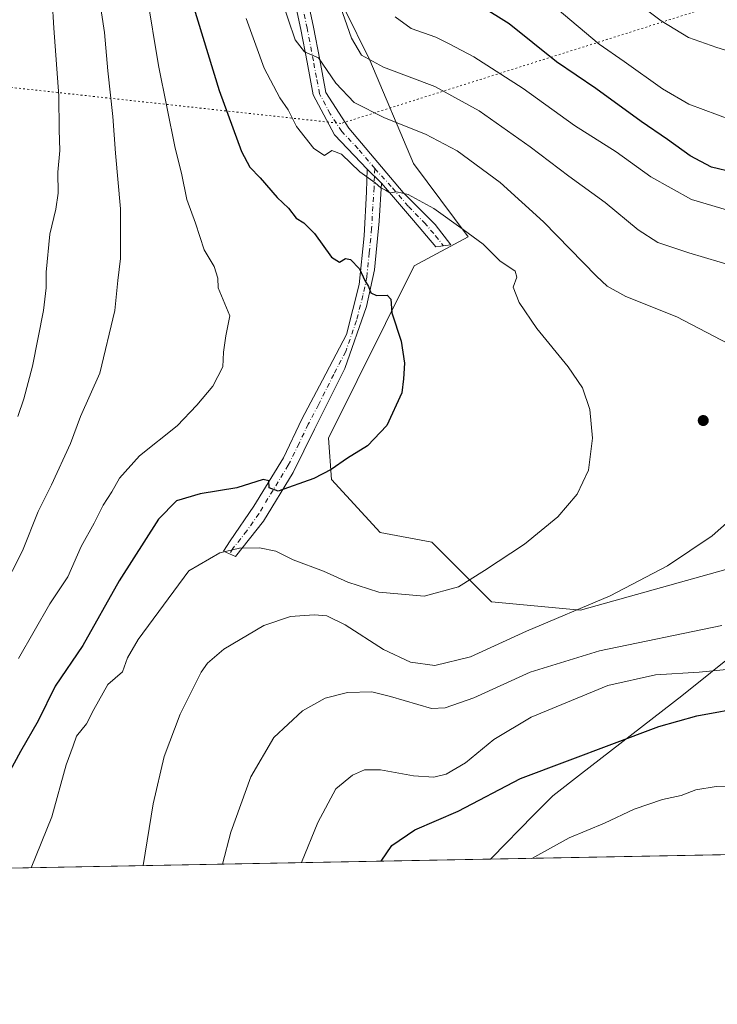
# Model space of a CAD drawing. Units: metres. Extents: x 627400 to 630854, y 4757376 to 4759754.
# Drawn here: x 629469 to 629664, y 4757376 to 4757652 of the extents above; entities that cross this region are included whole.
import ezdxf

# ---------------------------------------------------------------- set-up
doc = ezdxf.new("R2010")
doc.units = ezdxf.units.M
doc.header["$MEASUREMENT"] = 0
doc.linetypes.add('DGN Style 4', pattern=[2.6384748266838614, 1.318413404963828, -0.6592067024819142, 0.001648016756204785, -0.6592067024819142])
doc.linetypes.add('DGN Style 5', pattern=[1.1536117293433497, 0.4944050268614355, -0.6592067024819142])
for name, color, linetype, lineweight in [('Arbolado forestal CxS', 92, 'Continuous', 0), ('Camino Cxs', 7, 'Continuous', 0), ('Camino eje', 30, 'DGN Style 4', 13), ('Comarca CxS', 21, 'Continuous', 0), ('Comunidad Autónoma CxS', 142, 'Continuous', 0), ('Curva de nivel maestra', 30, 'Continuous', 30), ('Curva de nivel normal', 30, 'Continuous', 0), ('Entidad de ámbito territorial', 7, 'Continuous', 0), ('Entidad de ámbito territorial CxS', 92, 'Continuous', 0), ('Municipio CxS', 4, 'Continuous', 0), ('Prado CxS', 92, 'Continuous', 0), ('Provincia CxS', 1, 'Continuous', 0), ('Punto de cota en terreno', 7, 'Continuous', 0), ('Vía pecuaria eje', 92, 'DGN Style 5', 0)]:
    doc.layers.add(name, color=color, linetype=linetype, lineweight=lineweight)

# ---------------------------------------------------------------- blocks, each defined once
blk = doc.blocks.new('*U8')
at = {"layer": 'Arbolado forestal CxS', "color": 92, "linetype": 'Continuous', "lineweight": 0}
for points in [[(629559.6880999999, 4757654.8145, 759.2792000000045), (629566.9168999996, 4757640.327299999, 759.4085000000051), (629579.1410999997, 4757611.440099999, 767.2351999999955), (629594.3224999999, 4757590.890900001, 769.9958999999944), (629579.2723000003, 4757582.857100001, 772.9861999999994), (629555.3828999996, 4757534.697899999, 776.209600000002), (629556.1737000003, 4757523.1447, 774.8941999999952), (629569.8213000001, 4757508.2763, 772.7541999999958), (629584.2583, 4757505.588099999, 771.8451999999961), (629600.9329000004, 4757488.9099, 768.6442999999999), (629625.7320999998, 4757486.611300001, 765.2433000000019), (629668.6705, 4757498.6163, 763.8022999999957)], [(629786.1654000003, 4757420.514799999, 733.741399999999), (628842.3465, 4757402.763900001, 798.3334999999935)]]:
    blk.add_polyline3d(points, dxfattribs=at)
blk = doc.blocks.new('*U9')
at = {"layer": 'Prado CxS', "color": 92, "linetype": 'Continuous', "lineweight": 0}
blk.add_polyline3d([(629668.6705, 4757498.6163, 763.8022999999957), (629625.7320999998, 4757486.611300001, 765.2433000000019), (629600.9329000004, 4757488.9099, 768.6442999999999), (629584.2583, 4757505.588099999, 771.8451999999961), (629569.8213000001, 4757508.2763, 772.7541999999958), (629556.1737000003, 4757523.1447, 774.8941999999952), (629555.3828999996, 4757534.697899999, 776.209600000002), (629579.2723000003, 4757582.857100001, 772.9861999999994), (629594.3224999999, 4757590.890900001, 769.9958999999944), (629579.1410999997, 4757611.440099999, 767.2351999999955), (629566.9168999996, 4757640.327299999, 759.4085000000051), (629559.6880999999, 4757654.8145, 759.2792000000045)], dxfattribs=at)
blk = doc.blocks.new('5PATER')
at = {"layer": 'Punto de cota en terreno', "linetype": 'Continuous', "lineweight": 0}
h = blk.add_hatch(color=51, dxfattribs=at)
edge = h.paths.add_edge_path()
edge.add_ellipse((0, 0), major_axis=(-0.1095731443231308, -0.1110710700762829), ratio=0.9994222409660322, start_angle=0, end_angle=360)

msp = doc.modelspace()

# ---------------------------------------------------------------- linework, layer by layer
at = {"layer": 'Arbolado forestal CxS', "color": 92, "linetype": 'Continuous', "lineweight": 0, "extrusion": (0.02303498895941456, 0.0004332334626495546, 0.9997345655684845), "elevation": 17310.48081493513, "flags": 128}
msp.add_lwpolyline([(4744736.635938986, -718902.3690760315), (4744736.635938986, -718458.3102114275)], dxfattribs=at)
at = {"layer": 'Arbolado forestal CxS', "color": 92, "linetype": 'Continuous', "lineweight": 0}
msp.add_polyline3d([(629559.6880999999, 4757654.8145, 759.2792000000045), (629566.9168999996, 4757640.327299999, 759.4085000000051), (629579.1410999997, 4757611.440099999, 767.2351999999955), (629594.3224999999, 4757590.890900001, 769.9958999999944), (629579.2723000003, 4757582.857100001, 772.9861999999994), (629555.3828999996, 4757534.697899999, 776.209600000002), (629556.1737000003, 4757523.1447, 774.8941999999952), (629569.8213000001, 4757508.2763, 772.7541999999958), (629584.2583, 4757505.588099999, 771.8451999999961), (629600.9329000004, 4757488.9099, 768.6442999999999), (629625.7320999998, 4757486.611300001, 765.2433000000019), (629668.6705, 4757498.6163, 763.8022999999957)], dxfattribs=at)
at = {"layer": 'Camino Cxs', "color": 7, "linetype": 'Continuous', "lineweight": 0, "extrusion": (-3.872390040006136e-05, 3.709442935824887e-05, 0.9999999985622314), "elevation": 936.8523622366649, "flags": 128}
msp.add_lwpolyline([(629566.1900165819, 4757609.768621225), (629570.2300165904, 4757605.89862122)], dxfattribs=at)
msp.add_lwpolyline([(629566.1900165819, 4757609.768621225), (629570.2300165904, 4757605.89862122)], dxfattribs=at)
at = {"layer": 'Camino Cxs', "color": 7, "linetype": 'Continuous', "lineweight": 0}
for points in [[(629547.6001000004, 4757666.200099999, 773.7402000000002), (629551.1700999998, 4757649.550100001, 776.8127999999998), (629552.9001000002, 4757640.4001, 775.4232000000048), (629554.6201, 4757631.2501, 777.2253000000055), (629561.0401, 4757621.290100001, 782.7449000000051), (629576.2001, 4757603.3201, 779.1296000000002), (629585.1101000002, 4757594.3301, 776.5197999999947), (629589.5701000001, 4757588.690099999, 776.1689999999944), (629585.3601000002, 4757588.1601, 773.2743000000046), (629579.1201, 4757595.470100001, 779.0574999999953), (629570.2001, 4757605.9301, 784.751099999994), (629566.1601, 4757609.800100001, 784.7507999999943), (629557.0201000003, 4757619.4101, 784.6664000000019), (629551.0900999998, 4757630.5801, 777.5825999999943), (629549.3601000002, 4757639.7301, 775.9434000000037), (629547.6401000004, 4757648.840100001, 775.4717999999993), (629544.1001000004, 4757665.4001, 779.954700000002)], [(629566.1601, 4757609.800100001, 784.7507999999943), (629557.0201000003, 4757619.4101, 784.6664000000019), (629551.0900999998, 4757630.5801, 777.5825999999943), (629549.3601000002, 4757639.7301, 775.9434000000037), (629547.6401000004, 4757648.840100001, 775.4717999999993), (629544.1001000004, 4757665.4001, 779.954700000002)], [(629547.6001000004, 4757666.200099999, 773.7402000000002), (629551.1700999998, 4757649.550100001, 776.8127999999998), (629552.9001000002, 4757640.4001, 775.4232000000048), (629554.6201, 4757631.2501, 777.2253000000055), (629561.0401, 4757621.290100001, 782.7449000000051), (629576.2001, 4757603.3201, 779.1296000000002), (629585.1101000002, 4757594.3301, 776.5197999999947), (629589.5701000001, 4757588.690099999, 776.1689999999944), (629585.3601000002, 4757588.1601, 773.2743000000046), (629579.1201, 4757595.470100001, 779.0574999999953), (629570.2001, 4757605.9301, 784.751099999994)], [(629570.2001, 4757605.9301, 784.751099999994), (629569.5301000001, 4757595.270099999, 789.2354999999953), (629568.2001, 4757581.6801, 785.5138000000007), (629565.9700999996, 4757571.440099999, 788.428), (629559.9501, 4757554.090100001, 787.4422999999952), (629551.4801000003, 4757537.1501, 782.6659000000074), (629545.4600999998, 4757525.030099999, 784.4440000000033), (629537.2100999998, 4757511.440099999, 789.4484999999986), (629529.4101, 4757501.620100001, 775.9994000000006), (629526.0601000005, 4757503.0801, 779.0679999999993), (629527.8501000004, 4757506.0101, 780.7207000000053), (629534.5301000001, 4757515.620100001, 790.3723999999929), (629542.7801000001, 4757529.210100001, 786.3669999999984), (629547.8800999997, 4757540.0001, 786.876099999994), (629553.6801000005, 4757550.860099999, 791.7014000000055), (629560.3701, 4757563.610099999, 789.1940999999933), (629563.9301000005, 4757577.620100001, 787.2356000000001), (629565.2701000003, 4757591.200099999, 790.6315000000033), (629565.9401000004, 4757603.530099999, 790.116599999994), (629566.1601, 4757609.800100001, 784.7507999999943)]]:
    msp.add_polyline3d(points, dxfattribs=at)
msp.add_polyline3d([(629570.2001, 4757605.9301, 784.751099999994), (629569.5301000001, 4757595.270099999, 789.2354999999953), (629568.2001, 4757581.6801, 785.5138000000007), (629565.9700999996, 4757571.440099999, 788.428), (629559.9501, 4757554.090100001, 787.4422999999952), (629551.4801000003, 4757537.1501, 782.6659000000074), (629545.4600999998, 4757525.030099999, 784.4440000000033), (629537.2100999998, 4757511.440099999, 789.4484999999986), (629529.4101, 4757501.620100001, 775.9994000000006), (629526.0601000005, 4757503.0801, 779.0679999999993), (629527.8501000004, 4757506.0101, 780.7207000000053), (629534.5301000001, 4757515.620100001, 790.3723999999929), (629542.7801000001, 4757529.210100001, 786.3669999999984), (629547.8800999997, 4757540.0001, 786.876099999994), (629553.6801000005, 4757550.860099999, 791.7014000000055), (629560.3701, 4757563.610099999, 789.1940999999933), (629563.9301000005, 4757577.620100001, 787.2356000000001), (629565.2701000003, 4757591.200099999, 790.6315000000033), (629565.9401000004, 4757603.530099999, 790.116599999994), (629566.1601, 4757609.800100001, 784.7507999999943)], close=True, dxfattribs=at)
at = {"layer": 'Camino eje', "color": 30, "linetype": 'DGN Style 4', "lineweight": 13}
for points in [[(629568.2817000002, 4757609.989900001, 782.903999999995), (629563.6001000004, 4757615.545100001, 780.8160000000062), (629559.0301000001, 4757620.350099999, 783.526199999993), (629555.8201000001, 4757625.3301, 781.9869999999937), (629552.8551000003, 4757630.915100001, 775.8421999999993), (629551.9901000002, 4757635.4901, 774.2247000000062), (629551.1300999997, 4757640.065099999, 775.4361999999965), (629549.4051000001, 4757649.1951, 776.2528000000021), (629547.6350999996, 4757657.475099999, 780.3196000000025)], [(629568.2817000002, 4757609.989900001, 782.903999999995), (629568.1801000005, 4757607.8651, 786.406099999993), (629568.0701000001, 4757604.7301, 788.1368999999977), (629567.7351000002, 4757599.4001, 790.0644999999931), (629567.4001000002, 4757593.235099999, 790.2715000000027), (629566.7351000002, 4757586.440099999, 789.3050999999978), (629566.0651000004, 4757579.6501, 785.535799999998), (629564.9501, 4757574.530099999, 788.5069999999978), (629563.1700999998, 4757567.5251, 791.7578000000068), (629560.1601, 4757558.850099999, 787.507700000002), (629556.8151000004, 4757552.475099999, 790.996499999994), (629552.5800999999, 4757544.005100001, 783.8230999999942), (629549.6801000005, 4757538.575099999, 784.1907999999967), (629547.1300999997, 4757533.1801, 785.4780000000028), (629544.1201, 4757527.120100001, 785.8025000000052), (629535.8701, 4757513.530099999, 790.1218999999984), (629532.5301000001, 4757508.725099999, 785.7743999999948), (629528.6300999997, 4757503.815099999, 778.8374000000041), (629527.7351000002, 4757502.350099999, 777.4723999999987)], [(629568.2817000002, 4757609.989900001, 782.903999999995), (629573.2001, 4757604.6251, 781.6052000000054), (629577.6601, 4757599.395099999, 779.1423999999971), (629582.1151000002, 4757594.9001, 775.4254999999977), (629585.2351000002, 4757591.245100001, 774.3426000000036), (629587.4650999998, 4757588.425100001, 774.3000000000029)]]:
    msp.add_polyline3d(points, dxfattribs=at)
at = {"layer": 'Comarca CxS', "color": 21, "linetype": 'Continuous', "lineweight": 0, "flags": 128}
msp.add_lwpolyline([(628553.238496545, 4757397.326492718), (627443.2300009722, 4757376.449982397), (627400.2200009727, 4759689.889982374), (627657.8984229201, 4759694.738659788), (630559.2705951073, 4759749.333133068), (630797.720000999, 4759753.819982374), (630841.8700009985, 4757440.369982398), (629600.6225088359, 4757417.025191628)], close=True, dxfattribs=at)
at = {"layer": 'Comunidad Autónoma CxS', "color": 142, "linetype": 'Continuous', "lineweight": 0, "flags": 128}
msp.add_lwpolyline([(628553.238496545, 4757397.326492718), (627443.2300009722, 4757376.449982397), (627400.2200009727, 4759689.889982374), (627657.8984229201, 4759694.738659788), (630559.2705951073, 4759749.333133068), (630797.720000999, 4759753.819982374), (630841.8700009985, 4757440.369982398), (629600.6225088359, 4757417.025191628)], close=True, dxfattribs=at)
at = {"layer": 'Curva de nivel maestra', "color": 30, "linetype": 'Continuous', "lineweight": 30, "flags": 128}
for points, elevation in [([(629517.0999999996, 4757657.110099999), (629524.8200000003, 4757631.860099999), (629531.0300000003, 4757614.7301), (629533.4000000004, 4757610.4001), (629536.2999999998, 4757607.440099999), (629541, 4757601.940099999), (629544.2000000002, 4757598.9001), (629546.3600000005, 4757596.1601), (629548.4699999997, 4757594.850099999), (629551.4100000003, 4757591.8101), (629556.2100000001, 4757585.2401), (629558.4600000001, 4757583.880100001), (629560.1399999997, 4757584.880100001), (629561.5199999996, 4757584.5601), (629563.9900000002, 4757581.9801), (629565.4900000002, 4757578.690099999), (629566.5099999999, 4757577.0801), (629567.1399999997, 4757575.290100001), (629568.7599999999, 4757574.5701), (629571.75, 4757574.640100001), (629572.8099999997, 4757573.4801), (629573, 4757569.700099999), (629575.6100000005, 4757561.720100001), (629576.5700000003, 4757555.600099999), (629576.3099999997, 4757551.2401), (629575.8200000003, 4757547.300100001), (629571.6100000005, 4757538.210100001), (629566.2199999997, 4757532.4901), (629560.6699999999, 4757529.050100001), (629556.1100000005, 4757525.9001), (629551.2699999996, 4757523.350099999), (629541.2800000003, 4757519.8101), (629538.79, 4757520.7601), (629538.7199999997, 4757522.7601), (629537.0999999996, 4757523.1501), (629529.7100000001, 4757520.7601), (629519.4800000006, 4757519.0801), (629512.9199999999, 4757517.1801), (629507.8600000005, 4757511.9901), (629496.9100000003, 4757494.8101), (629486.75, 4757476.710100001), (629479.0300000003, 4757465.3301), (629474.2599999999, 4757455.670100001), (629469.3399999999, 4757447.120100001), (629462.6500000004, 4757435.040100001)], 775), ([(629668.6200000001, 4757608.920100001), (629662.3799999999, 4757610.350099999), (629656.4000000004, 4757613.5701), (629650.0099999999, 4757618.130100001), (629642.6699999999, 4757623.120100001), (629630.0099999999, 4757632.350099999), (629619.0899999999, 4757639.8101), (629605.8200000003, 4757650.420100001), (629597.8700000001, 4757655.390100001)], 750), ([(629570.0489999996, 4757416.450400001), (629573.0899999999, 4757420.8301), (629579.5, 4757425.170100001), (629591.6200000001, 4757430.440099999), (629609.0099999999, 4757439.530099999), (629647.6699999999, 4757454.050100001), (629658.2199999997, 4757457.040100001), (629672.5199999996, 4757459.670100001)], 750)]:
    msp.add_lwpolyline(points, dxfattribs=dict(at, elevation=elevation))
at = {"layer": 'Curva de nivel normal', "color": 30, "linetype": 'Continuous', "lineweight": 0, "flags": 128}
for points, elevation in [([(629464.25, 4757492.15), (629469.8700000001, 4757503.130000001), (629474.2000000002, 4757514.16), (629477.9800000006, 4757521.640000001), (629483.2800000003, 4757533.210000001), (629486.1100000005, 4757540.680000001), (629491.5, 4757552.84), (629495.6900000004, 4757570.34), (629496.4900000002, 4757578.680000001), (629497.2199999997, 4757584.9), (629497.2699999996, 4757598.77), (629495.8499999996, 4757614.34), (629495.1100000005, 4757624.539999999), (629493.7400000002, 4757637.34), (629492.7599999999, 4757647.980000001), (629489.9600000001, 4757666.480000001)], 785), ([(629468.5599999997, 4757540.75), (629470.2599999999, 4757545.630000001), (629472.6500000004, 4757554.77), (629475.7400000002, 4757570.300000001), (629476.5099999999, 4757576.680000001), (629476.4299999997, 4757581.01), (629477.5099999999, 4757591.680000001), (629479.2100000001, 4757598.619999999), (629479.8200000003, 4757603.100000001), (629479.7699999996, 4757608.99), (629480.2800000003, 4757615.09), (629480.1100000005, 4757620.779999999), (629480.0199999996, 4757630.350000001), (629478.6100000005, 4757649.279999999), (629478.1600000003, 4757657.09)], 790), ([(629504.5899999999, 4757658.600000001), (629507.8700000001, 4757638.800000001), (629512.4699999997, 4757615.680000001), (629514.3099999997, 4757608.680000001), (629515.7800000003, 4757601.390000001), (629518.1900000004, 4757594.779999999), (629520.5999999996, 4757587.310000001), (629523.4000000004, 4757582.65), (629524.4000000004, 4757579.4), (629524.5499999998, 4757576.65), (629527.7400000002, 4757568.84), (629526.6399999997, 4757563.300000001), (629526.04, 4757558.699999999), (629525.8300000001, 4757554.600000001), (629523.0099999999, 4757549.15), (629518.5800000001, 4757543.91), (629513.1100000005, 4757538.15), (629502.5800000001, 4757529.680000001), (629497, 4757523.449999999), (629494.7999999998, 4757519.65), (629492.4299999997, 4757515.939999999), (629489.9199999999, 4757510.880000001), (629486.2699999996, 4757504.34), (629482.5499999998, 4757495.939999999), (629477.5099999999, 4757488.380000001), (629468.7699999996, 4757473.09)], 780), ([(629542.1299999999, 4757657.640000001), (629546.0499999998, 4757645.980000001), (629548.6699999999, 4757642.630000001), (629552.5599999997, 4757640.970000001), (629557.4299999997, 4757633.84), (629562.4800000006, 4757628.470000001), (629571.0199999996, 4757624.17), (629582.4199999999, 4757619.630000001), (629591.3099999997, 4757614.980000001), (629603.3399999999, 4757606.060000001), (629615.3899999997, 4757595.16), (629630.2199999997, 4757579.92), (629633.2400000002, 4757577.119999999), (629638.4400000004, 4757574.26), (629652.6200000001, 4757568.59), (629667.0499999998, 4757561.050000001)], 765.0000000000001), ([(629673.4900000002, 4757581.25), (629656.0199999996, 4757586.480000001), (629647.3499999996, 4757589.300000001), (629641.8799999999, 4757592.84), (629632.6100000005, 4757600.550000001), (629622.4600000001, 4757607.83), (629611.6799999997, 4757616.119999999), (629597.4199999999, 4757626.09), (629585.0099999999, 4757632.9), (629570.6699999999, 4757638.34), (629564.6100000005, 4757641.689999999), (629561.7400000002, 4757646.430000001), (629558.0599999997, 4757657.16)], 760), ([(629640.3700000001, 4757657.369999999), (629648.25, 4757651.26), (629655.9199999999, 4757646.59), (629663.8200000003, 4757643.789999999), (629668.4000000004, 4757642.460000001)], 740), ([(629668.0300000003, 4757623.539999999), (629655.9900000002, 4757628), (629648.6200000001, 4757632.26), (629637.9900000002, 4757639.939999999), (629631.0099999999, 4757644.720000001), (629619.25, 4757654.67)], 745), ([(629472.2445, 4757414.6108), (629478.0899999999, 4757428.84), (629482.0599999997, 4757443.34), (629484.04, 4757448.680000001), (629484.9400000004, 4757451.34), (629487.7800000003, 4757454.810000001), (629489.75, 4757458.869999999), (629493.7300000006, 4757465.810000001), (629497.8300000001, 4757469.359999999), (629499.1600000003, 4757473.289999999), (629502.2000000002, 4757478.350000001), (629516.3399999999, 4757497.630000001), (629524.9699999997, 4757502.609999999), (629530.5199999996, 4757503.930000001), (629536.0800000001, 4757504.02), (629540.6100000005, 4757503.100000001), (629545.4800000006, 4757500.680000001), (629553.9800000006, 4757497.5), (629560.75, 4757494.380000001), (629569.4500000002, 4757491.66), (629582.1100000005, 4757490.52), (629591.6600000003, 4757493.119999999), (629598.9400000004, 4757497.680000001), (629610.1399999997, 4757505.01), (629619.3799999999, 4757512.680000001), (629624.7800000003, 4757519.01), (629627.9699999997, 4757525.680000001), (629629.0999999996, 4757534.680000001), (629628.3899999997, 4757542.680000001), (629626.3399999999, 4757548.680000001), (629622.2800000003, 4757554.59), (629613.5599999997, 4757565.32), (629608.5999999996, 4757572.59), (629606.9500000002, 4757576.83), (629608.0099999999, 4757579.640000001), (629607.5300000003, 4757581.350000001), (629603.25, 4757584.25), (629598.54, 4757588.869999999), (629592.9600000001, 4757592.970000001), (629584.8200000003, 4757598.82), (629577.6200000001, 4757602.74), (629574.4000000004, 4757603.539999999), (629572.5099999999, 4757603.26), (629571.2800000003, 4757603.939999999), (629569.9800000006, 4757604.65), (629568.4199999999, 4757606), (629564.1299999999, 4757609.109999999), (629559.0099999999, 4757614.029999999), (629556.3200000003, 4757615.09), (629554.2000000002, 4757613.640000001), (629551.2599999999, 4757615.600000001), (629546.4400000004, 4757621.77), (629544.0499999998, 4757626.390000001), (629541.7699999996, 4757629.779999999), (629537.4100000003, 4757638.08), (629532.3399999999, 4757651.930000001)], 770), ([(629669.0700000003, 4757597.710000001), (629656.7999999998, 4757601.359999999), (629645.4199999999, 4757607.730000001), (629635.6699999999, 4757614.67), (629624.0700000003, 4757622.08), (629609.7800000003, 4757632.359999999), (629595.9400000004, 4757641.24), (629589.0199999996, 4757644.859999999), (629585.3099999997, 4757646.699999999), (629578.4800000006, 4757649.15), (629573.9500000002, 4757652.41)], 755.0000000000001), ([(629673.0999999996, 4757516.680000001), (629662.5, 4757507.32), (629650.0499999998, 4757498.960000001), (629634.0099999999, 4757490.640000001), (629610.6699999999, 4757480.699999999), (629595.0099999999, 4757473.550000001), (629585.0099999999, 4757471.140000001), (629578.2699999996, 4757472.039999999), (629570.7300000006, 4757475.640000001), (629559.9800000006, 4757482.460000001), (629554.8399999999, 4757485.029999999), (629551.3799999999, 4757485.310000001), (629544.75, 4757484.82), (629537.3099999997, 4757482.32), (629526.0700000003, 4757475.74), (629521.54, 4757471.82), (629519.7999999998, 4757469.279999999), (629513.9100000003, 4757457.5), (629509.4600000001, 4757445.689999999), (629506.3499999996, 4757432.460000001), (629503.5494999997, 4757415.1996)], 765.0000000000001), ([(629525.7050000001, 4757415.6163), (629528.0899999999, 4757424.560000001), (629533.6699999999, 4757439.980000001), (629540.0800000001, 4757450.980000001), (629548.1299999999, 4757458.5), (629554.4100000003, 4757462.029999999), (629560.6699999999, 4757463.630000001), (629567.4100000003, 4757463.74), (629572.7100000001, 4757462.51), (629584.1299999999, 4757459.130000001), (629587.9400000004, 4757459.279999999), (629595.9500000002, 4757462.109999999), (629611.6500000004, 4757469.279999999), (629631.0499999998, 4757475.210000001), (629665.2699999996, 4757482.289999999)], 760), ([(629547.8197999997, 4757416.032199999), (629552.3399999999, 4757427.300000001), (629557.3600000005, 4757436.66), (629562.0099999999, 4757440.449999999), (629565.4100000003, 4757441.960000001), (629569.8600000005, 4757441.939999999), (629579.1399999997, 4757440.33), (629584.7699999996, 4757439.930000001), (629588.2199999997, 4757440.77), (629593.6500000004, 4757443.92), (629601.5199999996, 4757450.430000001), (629611.9400000004, 4757456.710000001), (629633.3399999999, 4757465.51), (629646.6600000003, 4757468.529999999), (629658.9400000004, 4757469.230000001), (629673.3099999997, 4757470.65)], 755.0000000000001), ([(629612.1227000002, 4757417.241599999), (629622.54, 4757423.01), (629632.4100000003, 4757427.039999999), (629640.7199999997, 4757430.939999999), (629648.6299999999, 4757433.640000001), (629653.8300000001, 4757434.84), (629657.9600000001, 4757436.380000001), (629663.6200000001, 4757437.310000001), (629674.4500000002, 4757437.439999999)], 745)]:
    msp.add_lwpolyline(points, dxfattribs=dict(at, elevation=elevation))
at = {"layer": 'Entidad de ámbito territorial', "color": 7, "linetype": 'Continuous', "lineweight": 0, "flags": 128}
msp.add_lwpolyline([(629685.6150000015, 4757487.992000002), (629654.0460000006, 4757462.691000002), (629625.9870000011, 4757440.930000001), (629617.9760000014, 4757434.717999999), (629612.6629999998, 4757429.294000002), (629600.9780000005, 4757417.368), (629600.6225088385, 4757417.025191627)], dxfattribs=at)
msp.add_lwpolyline([(629685.6150000015, 4757487.992000002), (629654.0460000006, 4757462.691000002), (629625.9870000011, 4757440.930000001), (629617.9760000014, 4757434.717999999), (629612.6629999998, 4757429.294000002), (629600.9780000005, 4757417.368), (629600.6225088385, 4757417.025191627)], dxfattribs=at)
at = {"layer": 'Entidad de ámbito territorial CxS', "color": 92, "linetype": 'Continuous', "lineweight": 0, "flags": 128}
for points in [[(629685.6150000008, 4757487.992000001), (629654.0459999999, 4757462.691000001), (629625.9870000005, 4757440.930000001), (629617.9760000008, 4757434.718), (629612.6629999992, 4757429.294000001), (629600.9779999999, 4757417.368000001), (629600.6225088359, 4757417.025191628), (628553.238496545, 4757397.326492718)], [(630841.8700009985, 4757440.369982398), (629600.6225088359, 4757417.025191628), (629600.9779999999, 4757417.368000001), (629612.6629999992, 4757429.294000001), (629617.9760000008, 4757434.718), (629625.9870000005, 4757440.930000001), (629654.0459999999, 4757462.691000001), (629685.6150000008, 4757487.992000001)]]:
    msp.add_lwpolyline(points, dxfattribs=at)
at = {"layer": 'Municipio CxS', "color": 4, "linetype": 'Continuous', "lineweight": 0, "flags": 128}
msp.add_lwpolyline([(628553.238496545, 4757397.326492718), (627443.2300009722, 4757376.449982397), (627400.2200009727, 4759689.889982374), (627657.8984229201, 4759694.738659788), (630559.2705951073, 4759749.333133068), (630797.720000999, 4759753.819982374), (630841.8700009985, 4757440.369982398), (629600.6225088359, 4757417.025191628)], close=True, dxfattribs=at)
at = {"layer": 'Prado CxS', "color": 92, "linetype": 'Continuous', "lineweight": 0}
msp.add_polyline3d([(629559.6880999999, 4757654.8145, 759.2792000000045), (629566.9168999996, 4757640.327299999, 759.4085000000051), (629579.1410999997, 4757611.440099999, 767.2351999999955), (629594.3224999999, 4757590.890900001, 769.9958999999944), (629579.2723000003, 4757582.857100001, 772.9861999999994), (629555.3828999996, 4757534.697899999, 776.209600000002), (629556.1737000003, 4757523.1447, 774.8941999999952), (629569.8213000001, 4757508.2763, 772.7541999999958), (629584.2583, 4757505.588099999, 771.8451999999961), (629600.9329000004, 4757488.9099, 768.6442999999999), (629625.7320999998, 4757486.611300001, 765.2433000000019), (629668.6705, 4757498.6163, 763.8022999999957)], dxfattribs=at)
at = {"layer": 'Provincia CxS', "color": 1, "linetype": 'Continuous', "lineweight": 0, "flags": 128}
msp.add_lwpolyline([(628553.238496545, 4757397.326492718), (627443.2300009722, 4757376.449982397), (627400.2200009727, 4759689.889982374), (627657.8984229201, 4759694.738659788), (630559.2705951073, 4759749.333133068), (630797.720000999, 4759753.819982374), (630841.8700009985, 4757440.369982398), (629600.6225088359, 4757417.025191628)], close=True, dxfattribs=at)
at = {"layer": 'Vía pecuaria eje', "color": 92, "linetype": 'DGN Style 5', "lineweight": 0}
msp.add_polyline3d([(630820.5546000004, 4758557.2939, 799.7663999999932), (630820.2602000004, 4758557.251599999, 799.6790000000037), (630805.3302999996, 4758557.868899999, 796.3046000000032), (630781.9463999998, 4758563.257300001, 791.9048999999941), (630767.7845000002, 4758567.061600001, 790.5151999999945), (630756.7476000005, 4758566.5428, 788.2004000000015), (630747.1026, 4758564.221999999, 788.8390999999974), (630739.8594000004, 4758553.1271, 785.0785999999936), (630658.5091000004, 4758523.546499999, 770.0494000000036), (630557.5603, 4758464.0723, 758.2477999999975), (629925.5330999997, 4757875.9198, 744.075800000006), (629670.7462999999, 4757657.9409, 747.4553000000016), (629558.8398000002, 4757622.604800001, 783.7076999999991), (629416.6123000003, 4757638.149499999, 819.3698000000004), (629208.3278999999, 4757653.8343, 815.3687999999966), (629081.1945000002, 4757623.611500001, 810.7856999999932), (628943.7632999998, 4757552.756800001, 795.5804999999964), (628847.0344000002, 4757497.0614, 802.3701000000001), (628724.7969000004, 4757410.928400001, 797.7666999999929), (628712.8483999996, 4757400.328500001, 783.2379999999977)], dxfattribs=at)

# ---------------------------------------------------------------- block references
at = {"layer": 'Arbolado forestal CxS', "color": 92, "linetype": 'Continuous', "lineweight": 0}
msp.add_blockref('*U8', (0, 0), dxfattribs=at)
at = {"layer": 'Prado CxS', "color": 92, "linetype": 'Continuous', "lineweight": 0}
msp.add_blockref('*U9', (0, 0), dxfattribs=at)
at = {"layer": 'Punto de cota en terreno', "color": 7, "linetype": 'Continuous', "lineweight": 0, "xscale": 10, "yscale": 10, "zscale": 10}
msp.add_blockref('5PATER', (629660.04, 4757539.59, 767.2899999999936), dxfattribs=at)

doc.saveas('drawing.dxf')
